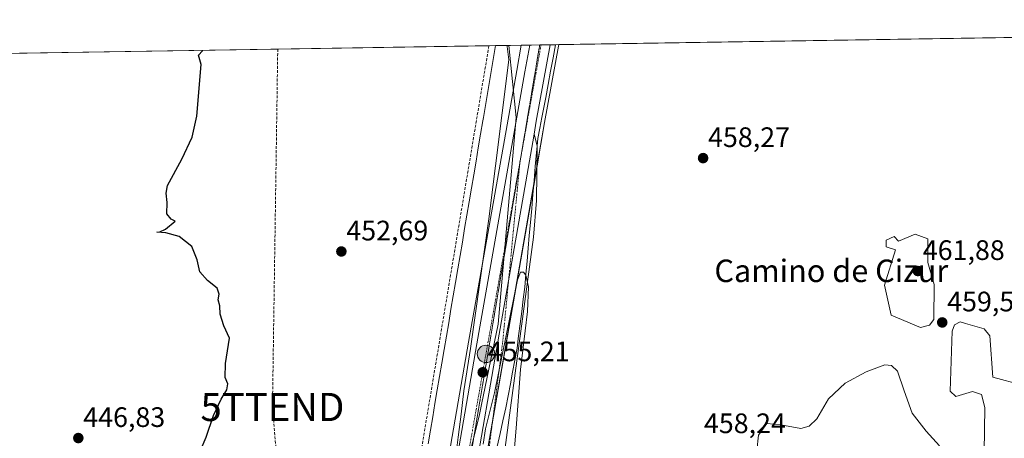
# Model space of a CAD drawing. Units: metres. Extents: x 607332 to 610785, y 4736207 to 4738574.
# Drawn here: x 609995 to 610346, y 4738426 to 4738574 of the extents above; entities that cross this region are included whole.
import ezdxf
from ezdxf.enums import TextEntityAlignment as Align

# ---------------------------------------------------------------- set-up
doc = ezdxf.new("R2010")
doc.units = ezdxf.units.M
doc.header["$MEASUREMENT"] = 0
for name, pattern in [('TRAZO_Y_PUNTO', [1, 0.5, -0.25, 0, -0.25]), ('TRAZOS2', [0.375, 0.25, -0.125]), ('TRAZOSX2', [1.5, 1, -0.5])]:
    doc.linetypes.add(name, pattern=pattern)
doc.layers.get('0').update_dxf_attribs({"lineweight": 5})
for name, color, linetype, lineweight in [('Carretera de calzada única', 19, 'Continuous', 13), ('Carretera de calzada única Cxs', 19, 'Continuous', 13), ('Carretera de calzada única eje', 19, 'TRAZO_Y_PUNTO', 0), ('Carátula', 7, 'Continuous', 5), ('Comarca CxS', 133, 'Continuous', 0), ('Comunidad Autónoma CxS', 142, 'Continuous', 0), ('Conducción de agua lineal', 5, 'TRAZOSX2', 0), ('Conducción de hidrocarburos lineal', 6, 'TRAZOSX2', 0), ('Cultivos herbáceos CxS', 92, 'Continuous', 0), ('Curva de nivel maestra', 36, 'Continuous', 30), ('Curva de nivel normal', 36, 'Continuous', 0), ('Entidad de ámbito territorial', 19, 'Continuous', 0), ('Entidad de ámbito territorial CxS', 92, 'Continuous', 0), ('Municipio', 9, 'Continuous', 13), ('Municipio CxS', 142, 'Continuous', 0), ('Núcleo urbano', 19, 'Continuous', 0), ('Núcleo urbano CxS', 19, 'Continuous', 0), ('Provincia CxS', 1, 'Continuous', 0), ('Punto de cota en terreno', 7, 'Continuous', 0), ('Punto kilométrico de carretera', 7, 'Continuous', 0), ('Rótulo de punto de cota en terreno', 19, 'Continuous', 0), ('Suelo desnudo', 252, 'Continuous', 0), ('Suelo desnudo CxS', 43, 'Continuous', 0), ('Texto cartográfico', 19, 'Continuous', 0), ('Torre de tendido puntual', 7, 'Continuous', 0), ('Vía pecuaria', 92, 'Continuous', 13), ('Vía pecuaria CxS', 92, 'Continuous', 13), ('Vía pecuaria eje', 92, 'TRAZOS2', 0), ('Vía urbana Cxs', 5, 'Continuous', 0), ('Vía urbana eje', 5, 'TRAZO_Y_PUNTO', 0)]:
    doc.layers.add(name, color=color, linetype=linetype, lineweight=lineweight)
doc.styles.add('Arial', font='txt', dxfattribs={"height": 0.2})

# ---------------------------------------------------------------- blocks, each defined once
blk = doc.blocks.new('*U159')
at = {"layer": 'Suelo desnudo CxS', "color": 43, "linetype": 'Continuous', "lineweight": 0}
blk.add_polyline3d([(610353.18, 4738125.31, 455.68), (610322.75, 4738321.1, 460.19), (610311.51, 4738409.74, 459.99), (610308.2, 4738415.03, 459.5), (610298.28, 4738416.35, 458.99), (610199.72, 4738401.8, 454.64), (610194.43, 4738395.85, 452.83), (610184.51, 4738391.88, 453.37), (610173.93, 4738397.83, 454.18), (610160.29, 4738411.81, 454.72), (610182.2, 4738537.79, 455.72), (610187.17, 4738564.93, 455.92), (610187.17, 4738564.93, 455.92), (610187.17, 4738564.94, 455.92), (610187.28, 4738565.52, 455.92), (610420.92, 4738569.21, 456.96)], dxfattribs=at)
blk = doc.blocks.new('*U160')
at = {"layer": 'Cultivos herbáceos CxS', "color": 92, "linetype": 'Continuous', "lineweight": 0}
blk.add_polyline3d([(609578.16, 4738555.88, 428.6), (609924.69, 4738561.36, 440.3), (610173.89, 4738565.31, 455.64), (610172.28, 4738556.35, 455.61), (610155.19, 4738459.66, 454.65), (610147.21, 4738413.81, 454.34), (610147.21, 4738413.81, 454.34), (610138.98, 4738367.39, 454.16), (610133.27, 4738332.86, 453.93), (610131.61, 4738323.38, 453.68), (610130.86, 4738319.05, 453.65), (610124.97, 4738323.25, 453.92), (610095.8, 4738276.77, 453.03), (610071.19, 4738235.76, 449.37), (610045.21, 4738182.44, 444.31), (610030.86, 4738144.16, 441.45)], dxfattribs=at)
blk = doc.blocks.new('*U167')
at = {"layer": 'Núcleo urbano CxS', "color": 19, "linetype": 'Continuous', "lineweight": 0}
blk.add_polyline3d([(610147.21, 4738413.81, 454.34), (610155.19, 4738459.66, 454.65), (610172.28, 4738556.35, 455.61), (610173.89, 4738565.31, 455.64), (610187.28, 4738565.52, 455.92), (610187.17, 4738564.94, 455.92), (610187.17, 4738564.93, 455.92), (610187.17, 4738564.93, 455.92), (610182.2, 4738537.79, 455.72), (610160.29, 4738411.81, 454.72)], dxfattribs=at)
blk = doc.blocks.new('*U171')
at = {"layer": 'Municipio CxS', "color": 142, "linetype": 'Continuous', "lineweight": 0}
blk.add_polyline3d([(609984.84, 4738344.61, 451.23), (610027.96, 4738343.13, 451.66), (610031.01, 4738343, 451.74), (610108.96, 4738339.7, 453.42), (610109.74, 4738339.67, 453.44), (610126.75, 4738338.94, 453.95), (610130.99, 4738338.76, 454.05), (610135.12, 4738351.41, 454.1), (610142.84, 4738375.08, 454.49), (610149.43, 4738395.28, 454.77), (610153.95, 4738413.46, 454.93), (610159.05, 4738433.97, 455.09), (610159.79, 4738437.58, 455.1), (610165.64, 4738466.12, 455.3), (610172.12, 4738539.67, 455.81), (610169.51, 4738565.24, 455.15), (610748.02, 4738574.39, 448.48)], dxfattribs=at)
blk = doc.blocks.new('*U173')
at = {"layer": 'Municipio CxS', "color": 142, "linetype": 'Continuous', "lineweight": 0}
blk.add_polyline3d([(609984.84, 4738344.61, 451.23), (610027.96, 4738343.13, 451.66), (610031.01, 4738343, 451.74), (610108.96, 4738339.7, 453.42), (610109.75, 4738339.67, 453.44), (610126.75, 4738338.94, 453.95), (610130.99, 4738338.76, 454.05), (610135.12, 4738351.41, 454.1), (610142.84, 4738375.08, 454.49), (610149.43, 4738395.28, 454.77), (610153.95, 4738413.46, 454.93), (610159.05, 4738433.97, 455.09), (610159.79, 4738437.58, 455.1), (610165.64, 4738466.12, 455.3), (610172.13, 4738539.67, 455.81), (610169.51, 4738565.24, 455.15), (610748.02, 4738574.39, 448.48)], dxfattribs=at)
blk = doc.blocks.new('*U197')
at = {"layer": 'Curva de nivel maestra', "color": 36, "linetype": 'Continuous', "lineweight": 30}
blk.add_polyline3d([(610057.82, 4738416.48, 450), (610061.75, 4738425.96, 450), (610064.4, 4738433.59, 450), (610067.15, 4738439.44, 450), (610069.16, 4738442.79, 450), (610069.49, 4738444.84, 450), (610068.61, 4738447.14, 450), (610068.64, 4738452.14, 450), (610070.14, 4738461.19, 450), (610068.04, 4738465.54, 450), (610066.76, 4738469.66, 450), (610066.65, 4738472.68, 450), (610066.08, 4738474.81, 450), (610066.37, 4738476.81, 450), (610065.71, 4738478.93, 450), (610062.28, 4738481.59, 450), (610059.5, 4738484.75, 450), (610058.61, 4738488.97, 450), (610056.71, 4738493.77, 450), (610052.22, 4738497.24, 450), (610047.44, 4738498.57, 450), (610044.26, 4738498.8, 450), (610045.3, 4738498.95, 450), (610047.31, 4738499.87, 450), (610050.8, 4738502.72, 450), (610049.35, 4738503.49, 450), (610047.8, 4738505.38, 450), (610047.93, 4738509.43, 450), (610047.54, 4738512.7, 450), (610048.04, 4738515.42, 450), (610053.14, 4738524.82, 450), (610056.77, 4738532.59, 450), (610058.51, 4738540.04, 450), (610060.06, 4738558.43, 450), (610059.07, 4738561.8, 450), (610060.5, 4738563.27, 450), (610060.59, 4738563.51, 450)], dxfattribs=at)
blk = doc.blocks.new('5PATER')
at = {"layer": 'Carátula', "linetype": 'Continuous', "lineweight": 5}
h = blk.add_hatch(color=250, dxfattribs=at)
edge = h.paths.add_edge_path()
edge.add_ellipse((0, 0.01), major_axis=(-1.33, -1.34), ratio=0.999422, start_angle=0, end_angle=360)
blk = doc.blocks.new('*U208')
at = {"layer": 'Carretera de calzada única Cxs', "color": 19, "linetype": 'Continuous', "lineweight": 13}
blk.add_polyline3d([(610150.16, 4738413.29, 454.76), (610158.14, 4738459.14, 455.1), (610175.23, 4738555.82, 455.88), (610176.95, 4738565.35, 456), (610184.22, 4738565.47, 455.96), (610179.25, 4738538.32, 455.78), (610178.44, 4738533.67, 455.77), (610165.6, 4738459.83, 455.23), (610157.15, 4738411.28, 454.87)], dxfattribs=at)
blk = doc.blocks.new('*U217')
at = {"layer": 'Vía urbana Cxs', "color": 5, "linetype": 'Continuous', "lineweight": 0}
blk.add_polyline3d([(610157.15, 4738411.28, 454.87), (610165.6, 4738459.83, 455.23), (610178.44, 4738533.67, 455.77), (610179.53, 4738529.58, 455.77), (610179.62, 4738529.24, 455.77), (610179.36, 4738510.06, 455.65), (610178.3, 4738497.09, 455.42), (610167.85, 4738419.7, 454.66)], dxfattribs=at)
blk = doc.blocks.new('5HITCA')
at = {"layer": 'Carátula', "linetype": 'Continuous', "lineweight": 5}
h = blk.add_hatch(color=1, dxfattribs=at)
edge = h.paths.add_edge_path()
edge.add_arc((0, 0), 3.1, 0.0011, 360.0011)
at = {"layer": 'Carátula', "color": 250, "linetype": 'Continuous', "lineweight": 5}
blk.add_circle((0, 0, 0), 3.1, dxfattribs=at)
blk = doc.blocks.new('5TTEND')
blk.add_text('5TTEND', height=10).set_placement((0, 0), align=Align.MIDDLE_CENTER)

msp = doc.modelspace()

# ---------------------------------------------------------------- linework, layer by layer
at = {"layer": 'Carretera de calzada única', "color": 19, "linetype": 'Continuous', "lineweight": 13}
for points in [[(610138.15, 4738343.98, 454.13), (610141.94, 4738366.88, 454.43), (610150.16, 4738413.29, 454.76), (610158.14, 4738459.14, 455.1), (610175.23, 4738555.82, 455.88), (610176.95, 4738565.35, 456)], [(610176.95, 4738565.35, 456), (610184.22, 4738565.47, 455.96)], [(610184.22, 4738565.47, 455.96), (610179.25, 4738538.32, 455.78), (610178.44, 4738533.67, 455.77)], [(610178.44, 4738533.67, 455.77), (610165.6, 4738459.83, 455.23), (610157.15, 4738411.28, 454.87), (610154.54, 4738396.24, 454.75), (610152.15, 4738382.54, 454.62), (610151.69, 4738379.88, 454.6), (610145.21, 4738342.61, 454.1), (610140.94, 4738317.73, 453.62), (610139.45, 4738308.99, 453.49), (610137.19, 4738295.83, 453.13), (610134.54, 4738280.87, 452.65)]]:
    msp.add_polyline3d(points, dxfattribs=at)
at = {"layer": 'Carretera de calzada única eje', "color": 19, "linetype": 'TRAZO_Y_PUNTO', "lineweight": 0}
for points in [[(610180.95, 4738565.42, 456.05), (610173.43, 4738523.7, 455.75)], [(610173.43, 4738523.7, 455.75), (610172.1, 4738516.35, 455.72), (610154.5, 4738416.76, 454.94), (610148.47, 4738381.82, 454.65)]]:
    msp.add_polyline3d(points, dxfattribs=at)
at = {"layer": 'Comarca CxS', "color": 133, "linetype": 'Continuous', "lineweight": 0}
msp.add_polyline3d([(608233.77, 4736220.68, 463.18), (607376.33, 4736207.12, 461.21), (607367.42, 4736780.02, 448.12), (607362.39, 4737103.44, 442.36), (607340.36, 4738520.47, 461.61), (607794.63, 4738527.66, 470.29), (607993.93, 4738530.81, 447.89), (608327.33, 4738536.09, 433.36), (609408.22, 4738553.19, 410.83), (610748.02, 4738574.39, 448.48), (610762.59, 4737666.67, 463.28), (610785.16, 4736261.01, 452.64), (609868.39, 4736246.52, 422.48), (608315.51, 4736221.97, 460.33), (608233.77, 4736220.68, 463.18)], close=True, dxfattribs=at)
msp.add_polyline3d([(608233.77, 4736220.68, 463.18), (607376.33, 4736207.12, 461.21), (607367.42, 4736780.02, 448.12), (607362.39, 4737103.44, 442.36), (607340.36, 4738520.47, 461.61), (607794.63, 4738527.66, 470.29), (607993.93, 4738530.81, 447.89), (608327.33, 4738536.09, 433.36), (609408.22, 4738553.19, 410.83), (610748.02, 4738574.39, 448.48), (610762.59, 4737666.67, 463.28), (610785.16, 4736261.01, 452.64), (609868.39, 4736246.52, 422.48), (608315.51, 4736221.97, 460.33), (608233.77, 4736220.68, 463.18)], close=True, dxfattribs=at)
at = {"layer": 'Comunidad Autónoma CxS', "color": 142, "linetype": 'Continuous', "lineweight": 0}
msp.add_polyline3d([(608233.77, 4736220.68, 463.18), (607376.33, 4736207.12, 461.21), (607367.42, 4736780.02, 448.12), (607362.39, 4737103.44, 442.36), (607340.36, 4738520.47, 461.61), (607794.63, 4738527.66, 470.29), (607993.93, 4738530.81, 447.89), (608327.33, 4738536.09, 433.36), (609408.22, 4738553.19, 410.83), (610748.02, 4738574.39, 448.48), (610785.16, 4736261.01, 452.64), (608315.51, 4736221.97, 460.33), (608233.77, 4736220.68, 463.18)], close=True, dxfattribs=at)
msp.add_polyline3d([(608233.77, 4736220.68, 463.18), (607376.33, 4736207.12, 461.21), (607367.42, 4736780.02, 448.12), (607362.39, 4737103.44, 442.36), (607340.36, 4738520.47, 461.61), (607794.63, 4738527.66, 470.29), (607993.93, 4738530.81, 447.89), (608327.33, 4738536.09, 433.36), (609408.22, 4738553.19, 410.83), (610748.02, 4738574.39, 448.48), (610785.16, 4736261.01, 452.64), (608315.51, 4736221.97, 460.33), (608233.77, 4736220.68, 463.18)], close=True, dxfattribs=at)
at = {"layer": 'Conducción de agua lineal', "color": 5, "linetype": 'TRAZOSX2', "lineweight": 0}
msp.add_polyline3d([(610162.4, 4738565.12, 454.81), (610130.69, 4738375.57, 453.61), (610115.77, 4738339.08, 453.6), (610087.97, 4738271.1, 453.07), (610023.51, 4738144.64, 441.88), (610001.65, 4738066.08, 440.69)], dxfattribs=at)
at = {"layer": 'Conducción de hidrocarburos lineal', "color": 6, "linetype": 'TRAZOSX2', "lineweight": 0}
msp.add_polyline3d([(610087.27, 4738563.94, 452.1), (610085.39, 4738436.66, 451.76), (610093.12, 4738346.08, 453.18), (610071.96, 4738291.78, 453.04), (610048.48, 4738243.25, 451.41), (609969.24, 4738058.71, 444.22), (609949, 4738001.69, 436.6), (609921.66, 4737930.96, 436.83), (609889.73, 4737871.51, 422.62), (609827.03, 4737776.79, 425.45), (609795.61, 4737748.85, 420.71), (609786.81, 4737739.09, 420.19), (609659.68, 4737606.53, 419.25), (609628.46, 4737583.91, 419.18), (609610.34, 4737449.43, 419.02), (609610.99, 4737212.7, 419.74), (609594.59, 4736957.11, 422.23), (609587.99, 4736858.81, 422.08), (609574.88, 4736565.53, 423.54), (609695.13, 4736422.25, 427.55), (609737.97, 4736361.94, 427.2), (609841.34, 4736246.09, 425.5)], dxfattribs=at)
at = {"layer": 'Cultivos herbáceos CxS', "color": 92, "linetype": 'Continuous', "lineweight": 0}
for points in [[(609578.16, 4738555.88, 428.6), (609924.69, 4738561.36, 440.3), (610164.79, 4738565.16, 454.85), (610173.89, 4738565.31, 455.64)], [(610173.89, 4738565.31, 455.64), (610172.28, 4738556.35, 455.61), (610155.18, 4738459.66, 454.65), (610147.2, 4738413.81, 454.34), (610138.98, 4738367.39, 454.16), (610134.89, 4738342.65, 454.09), (610133.96, 4738337, 453.99), (610133.27, 4738332.86, 453.93), (610132.72, 4738329.69, 453.87), (610131.9, 4738324.99, 453.73), (610131.61, 4738323.38, 453.68), (610130.86, 4738319.05, 453.65)]]:
    msp.add_polyline3d(points, dxfattribs=at)
at = {"layer": 'Curva de nivel normal', "color": 36, "linetype": 'Continuous', "lineweight": 0}
for points in [[(610150.63, 4738419.26, 455), (610151.47, 4738425.97, 455), (610152.57, 4738434.07, 455), (610153.44, 4738442.38, 455), (610155.81, 4738457.42, 455), (610162.42, 4738503.6, 455), (610169.45, 4738560.16, 455), (610168.92, 4738564.9, 455), (610168.79, 4738565.22, 455)], [(610316, 4738464.91, 460), (610319.17, 4738465.82, 460), (610320.71, 4738467.77, 460), (610320.85, 4738480.19, 460), (610318.55, 4738488, 460), (610318.51, 4738496.5, 460), (610314, 4738498.09, 460), (610308.13, 4738495.67, 460), (610306.63, 4738497.25, 460), (610303.78, 4738495.93, 460), (610303.77, 4738493.66, 460), (610307, 4738492.5, 460), (610303.11, 4738480, 460), (610305.52, 4738469.27, 460), (610316, 4738464.91, 460)], [(610170.64, 4738412.39, 455), (610172.14, 4738429.16, 455), (610173.62, 4738449.99, 455), (610176.1, 4738470.63, 455), (610176.48, 4738479.39, 455), (610175.58, 4738483.59, 455), (610174.73, 4738484.65, 455), (610173.64, 4738484.65, 455), (610172.57, 4738481.94, 455), (610164.43, 4738441.75, 455), (610161.24, 4738428.92, 455), (610160.35, 4738423.44, 455)], [(610338.55, 4738420.54, 460), (610338.84, 4738436.46, 460), (610337.63, 4738441.12, 460), (610334.48, 4738442.17, 460), (610328.47, 4738440.35, 460), (610326.48, 4738442.35, 460), (610327.2, 4738463.57, 460), (610328.01, 4738465.89, 460), (610330.02, 4738466.99, 460), (610332, 4738466.32, 460), (610338.63, 4738464.43, 460), (610340.65, 4738462, 460), (610341.69, 4738447.31, 460), (610352.19, 4738444.47, 460)], [(610257.72, 4738421.19, 460), (610258.34, 4738426.63, 460), (610261.22, 4738430.81, 460), (610266.25, 4738430.31, 460), (610273.39, 4738428.97, 460), (610276.29, 4738429.82, 460), (610279.1, 4738432.49, 460), (610283.27, 4738439.53, 460), (610289.19, 4738445.18, 460), (610296.63, 4738449.22, 460), (610303.28, 4738451.7, 460), (610305.57, 4738451.38, 460), (610307.74, 4738449.35, 460), (610310.16, 4738442.38, 460), (610312.94, 4738434.42, 460), (610317.95, 4738428.11, 460), (610322.74, 4738422.82, 460)]]:
    msp.add_polyline3d(points, dxfattribs=at)
at = {"layer": 'Entidad de ámbito territorial', "color": 19, "linetype": 'Continuous', "lineweight": 0}
msp.add_polyline3d([(610130.99, 4738338.76, 454.05), (610135.12, 4738351.41, 454.1), (610142.84, 4738375.08, 454.49), (610149.43, 4738395.28, 454.77), (610153.95, 4738413.46, 454.93), (610159.05, 4738433.97, 455.09), (610159.79, 4738437.58, 455.1), (610165.64, 4738466.12, 455.3), (610172.12, 4738539.67, 455.81), (610169.51, 4738565.24, 455.15)], dxfattribs=at)
at = {"layer": 'Entidad de ámbito territorial CxS', "color": 92, "linetype": 'Continuous', "lineweight": 0}
msp.add_polyline3d([(610153.95, 4738413.46, 454.93), (610159.05, 4738433.97, 455.09), (610159.79, 4738437.58, 455.1), (610165.64, 4738466.12, 455.3), (610172.12, 4738539.67, 455.81), (610169.51, 4738565.24, 455.15), (610748.02, 4738574.39, 448.48)], dxfattribs=at)
msp.add_polyline3d([(610153.95, 4738413.46, 454.93), (610159.05, 4738433.97, 455.09), (610159.79, 4738437.58, 455.1), (610165.64, 4738466.12, 455.3), (610172.12, 4738539.67, 455.81), (610169.51, 4738565.24, 455.15), (610748.02, 4738574.39, 448.48)], dxfattribs=at)
at = {"layer": 'Municipio', "color": 9, "linetype": 'Continuous', "lineweight": 13}
msp.add_polyline3d([(610130.99, 4738338.76, 454.05), (610135.12, 4738351.41, 454.1), (610142.84, 4738375.08, 454.49), (610149.43, 4738395.28, 454.77), (610153.95, 4738413.46, 454.93), (610159.05, 4738433.97, 455.09), (610159.79, 4738437.58, 455.1), (610165.64, 4738466.12, 455.3), (610172.12, 4738539.67, 455.81), (610169.51, 4738565.24, 455.15)], dxfattribs=at)
msp.add_polyline3d([(610130.99, 4738338.76, 454.05), (610135.12, 4738351.41, 454.1), (610142.84, 4738375.08, 454.49), (610149.43, 4738395.28, 454.77), (610153.95, 4738413.46, 454.93), (610159.05, 4738433.97, 455.09), (610159.79, 4738437.58, 455.1), (610165.64, 4738466.12, 455.3), (610172.12, 4738539.67, 455.81), (610169.51, 4738565.24, 455.15)], dxfattribs=at)
at = {"layer": 'Municipio CxS', "color": 142, "linetype": 'Continuous', "lineweight": 0}
msp.add_polyline3d([(609408.22, 4738553.19, 410.83), (610169.51, 4738565.24, 455.15), (610172.12, 4738539.67, 455.81), (610165.64, 4738466.12, 455.3), (610159.79, 4738437.58, 455.1), (610159.05, 4738433.97, 455.09), (610153.95, 4738413.46, 454.93), (610149.43, 4738395.28, 454.77), (610142.84, 4738375.08, 454.49), (610135.12, 4738351.41, 454.1), (610130.99, 4738338.76, 454.05), (610126.75, 4738338.94, 453.95), (610109.74, 4738339.67, 453.44), (610108.96, 4738339.7, 453.42), (610031.01, 4738343, 451.74), (610027.96, 4738343.13, 451.66), (609984.84, 4738344.61, 451.23)], dxfattribs=at)
msp.add_polyline3d([(609408.22, 4738553.19, 410.83), (610169.51, 4738565.24, 455.15), (610172.12, 4738539.67, 455.81), (610165.64, 4738466.12, 455.3), (610159.79, 4738437.58, 455.1), (610159.05, 4738433.97, 455.09), (610153.95, 4738413.46, 454.93), (610149.43, 4738395.28, 454.77), (610142.84, 4738375.08, 454.49), (610135.12, 4738351.41, 454.1), (610130.99, 4738338.76, 454.05), (610126.75, 4738338.94, 453.95), (610109.74, 4738339.67, 453.44), (610108.96, 4738339.7, 453.42), (610031.01, 4738343, 451.74), (610027.96, 4738343.13, 451.66), (609984.84, 4738344.61, 451.23)], dxfattribs=at)
at = {"layer": 'Núcleo urbano', "color": 19, "linetype": 'Continuous', "lineweight": 0}
for points in [[(610173.89, 4738565.31, 455.64), (610172.28, 4738556.35, 455.61), (610155.18, 4738459.66, 454.65), (610147.2, 4738413.81, 454.34), (610138.98, 4738367.39, 454.16), (610134.89, 4738342.65, 454.09), (610133.96, 4738337, 453.99), (610133.27, 4738332.86, 453.93), (610132.72, 4738329.69, 453.87), (610131.9, 4738324.99, 453.73), (610131.61, 4738323.38, 453.68), (610130.86, 4738319.05, 453.65)], [(610160.29, 4738411.82, 454.72), (610163.56, 4738430.62, 454.86), (610178.32, 4738515.45, 455.71), (610179.53, 4738522.41, 455.77), (610182.2, 4738537.79, 455.72), (610187.17, 4738564.93, 455.92), (610187.17, 4738564.93, 455.92), (610187.17, 4738564.94, 455.92), (610187.28, 4738565.52, 455.92)], [(610173.89, 4738565.31, 455.64), (610176.95, 4738565.35, 456), (610180.46, 4738565.41, 456.04), (610180.95, 4738565.42, 456.05), (610184.22, 4738565.47, 455.96), (610186.07, 4738565.5, 455.9), (610187.28, 4738565.52, 455.92)]]:
    msp.add_polyline3d(points, dxfattribs=at)
at = {"layer": 'Provincia CxS', "color": 1, "linetype": 'Continuous', "lineweight": 0}
msp.add_polyline3d([(610785.16, 4736261.01, 452.64), (607376.33, 4736207.12, 461.21), (607340.36, 4738520.47, 461.61), (610748.02, 4738574.39, 448.48), (610785.16, 4736261.01, 452.64)], close=True, dxfattribs=at)
msp.add_polyline3d([(610785.16, 4736261.01, 452.64), (607376.33, 4736207.12, 461.21), (607340.36, 4738520.47, 461.61), (610748.02, 4738574.39, 448.48), (610785.16, 4736261.01, 452.64)], close=True, dxfattribs=at)
at = {"layer": 'Suelo desnudo', "color": 252, "linetype": 'Continuous', "lineweight": 0}
for points in [[(610187.28, 4738565.52, 455.92), (610420.92, 4738569.21, 456.96)], [(610160.29, 4738411.82, 454.72), (610163.56, 4738430.62, 454.86), (610178.32, 4738515.45, 455.71), (610179.53, 4738522.41, 455.77), (610182.2, 4738537.79, 455.72), (610187.17, 4738564.93, 455.92), (610187.17, 4738564.93, 455.92), (610187.17, 4738564.94, 455.92), (610187.28, 4738565.52, 455.92)]]:
    msp.add_polyline3d(points, dxfattribs=at)
at = {"layer": 'Vía pecuaria', "color": 92, "linetype": 'Continuous', "lineweight": 13}
for points in [[(610140.78, 4738423.6, 453.74), (610141.59, 4738428.39, 453.73), (610142.4, 4738433.17, 453.74), (610143.21, 4738437.95, 453.73), (610144.03, 4738442.73, 453.73), (610144.84, 4738447.51, 453.74), (610145.65, 4738452.29, 453.7), (610146.46, 4738457.07, 453.73), (610147.27, 4738461.85, 453.71), (610148.08, 4738466.64, 453.72), (610148.89, 4738471.42, 453.76), (610149.7, 4738476.2, 453.79), (610150.51, 4738480.98, 453.8), (610151.32, 4738485.76, 453.84), (610152.13, 4738490.54, 453.92), (610152.94, 4738495.32, 453.98), (610153.75, 4738500.1, 454.07), (610154.56, 4738504.89, 454.15), (610155.37, 4738509.67, 454.21), (610156.19, 4738514.47, 454.33), (610157, 4738519.27, 454.31), (610157.81, 4738524.07, 454.26), (610158.63, 4738528.87, 454.29), (610159.44, 4738533.68, 454.33), (610160.25, 4738538.48, 454.38), (610160.44, 4738539.6, 454.4), (610161.17, 4738543.86, 454.46), (610161.89, 4738548.12, 454.52), (610162.62, 4738552.38, 454.6), (610163.34, 4738556.64, 454.69), (610164.06, 4738560.9, 454.78), (610164.79, 4738565.16, 454.85)], [(610164.79, 4738565.16, 454.85), (610176.95, 4738565.35, 456)], [(610176.95, 4738565.35, 456), (610184.22, 4738565.47, 455.96)], [(610186.07, 4738565.5, 455.9), (610185.2, 4738560.79, 455.89), (610184.34, 4738556.08, 455.89), (610183.48, 4738551.38, 455.91), (610182.61, 4738546.67, 455.87), (610181.75, 4738541.96, 455.75), (610181.27, 4738539.6, 455.73), (610180.51, 4738535.86, 455.71), (610179.75, 4738532.12, 455.73), (610179.53, 4738529.58, 455.77)], [(610184.22, 4738565.47, 455.96), (610186.07, 4738565.5, 455.9)], [(610179.53, 4738529.58, 455.77), (610179.32, 4738527.14, 455.78), (610178.89, 4738522.17, 455.76), (610178.47, 4738517.2, 455.74), (610178.04, 4738512.23, 455.64), (610177.61, 4738507.26, 455.54), (610177.19, 4738502.29, 455.49), (610176.77, 4738497.69, 455.34), (610176.36, 4738493.09, 455.26), (610175.95, 4738488.49, 455.3), (610175.54, 4738483.89, 455.14), (610175.12, 4738479.29, 455.06), (610174.59, 4738474.95, 455.16), (610174.05, 4738470.62, 455.13), (610173.51, 4738466.28, 455.03), (610172.97, 4738461.94, 454.95), (610172.44, 4738457.6, 454.86), (610171.64, 4738453.35, 454.55), (610170.84, 4738449.1, 454.74), (610170.04, 4738444.85, 454.8), (610169.24, 4738440.6, 454.82), (610168.44, 4738436.35, 454.77), (610167.4, 4738431.79, 454.67), (610166.37, 4738427.23, 454.58), (610165.34, 4738422.67, 454.65)]]:
    msp.add_polyline3d(points, dxfattribs=at)
at = {"layer": 'Vía pecuaria CxS', "color": 92, "linetype": 'Continuous', "lineweight": 13}
msp.add_polyline3d([(610140.78, 4738423.6, 453.74), (610141.59, 4738428.39, 453.73), (610142.4, 4738433.17, 453.74), (610143.21, 4738437.95, 453.73), (610144.03, 4738442.73, 453.73), (610144.84, 4738447.51, 453.74), (610145.65, 4738452.29, 453.7), (610146.46, 4738457.07, 453.73), (610147.27, 4738461.85, 453.71), (610148.08, 4738466.64, 453.72), (610148.89, 4738471.42, 453.76), (610149.7, 4738476.2, 453.79), (610150.51, 4738480.98, 453.8), (610151.32, 4738485.76, 453.84), (610152.13, 4738490.54, 453.92), (610152.94, 4738495.32, 453.98), (610153.75, 4738500.1, 454.07), (610154.56, 4738504.89, 454.15), (610155.37, 4738509.67, 454.21), (610156.19, 4738514.47, 454.33), (610157, 4738519.27, 454.31), (610157.81, 4738524.07, 454.26), (610158.63, 4738528.87, 454.29), (610159.44, 4738533.68, 454.33), (610160.25, 4738538.48, 454.38), (610160.44, 4738539.6, 454.4), (610161.17, 4738543.86, 454.46), (610161.89, 4738548.12, 454.52), (610162.62, 4738552.38, 454.6), (610163.34, 4738556.64, 454.69), (610164.06, 4738560.9, 454.78), (610164.79, 4738565.16, 454.85), (610176.95, 4738565.35, 456), (610184.22, 4738565.47, 455.96), (610186.07, 4738565.5, 455.9), (610185.2, 4738560.79, 455.89), (610184.34, 4738556.08, 455.89), (610183.48, 4738551.38, 455.91), (610182.61, 4738546.67, 455.87), (610181.75, 4738541.96, 455.75), (610181.27, 4738539.6, 455.73), (610180.51, 4738535.86, 455.71), (610179.75, 4738532.12, 455.73), (610179.53, 4738529.58, 455.77), (610179.32, 4738527.14, 455.78), (610178.89, 4738522.17, 455.76), (610178.47, 4738517.2, 455.74), (610178.04, 4738512.23, 455.64), (610177.61, 4738507.26, 455.54), (610177.19, 4738502.29, 455.49), (610176.77, 4738497.69, 455.34), (610176.36, 4738493.09, 455.26), (610175.95, 4738488.49, 455.3), (610175.54, 4738483.89, 455.14), (610175.12, 4738479.29, 455.06), (610174.59, 4738474.95, 455.16), (610174.05, 4738470.62, 455.13), (610173.51, 4738466.28, 455.03), (610172.97, 4738461.94, 454.95), (610172.44, 4738457.6, 454.86), (610171.64, 4738453.35, 454.55), (610170.84, 4738449.1, 454.74), (610170.04, 4738444.85, 454.8), (610169.24, 4738440.6, 454.82), (610168.44, 4738436.35, 454.77), (610167.4, 4738431.79, 454.67), (610166.37, 4738427.23, 454.58), (610165.34, 4738422.67, 454.65)], dxfattribs=at)
at = {"layer": 'Vía pecuaria eje', "color": 92, "linetype": 'TRAZOS2', "lineweight": 0}
for points in [[(610180.46, 4738565.41, 456.04), (610179.66, 4738560.66, 456), (610178.86, 4738555.9, 455.98), (610178.07, 4738551.15, 455.96), (610177.27, 4738546.39, 455.93), (610176.47, 4738541.64, 455.9), (610175.67, 4738536.89, 455.85), (610174.87, 4738532.13, 455.82), (610174.07, 4738527.38, 455.78), (610173.86, 4738526.11, 455.77)], [(610173.86, 4738526.11, 455.77), (610173.27, 4738522.63, 455.74), (610172.48, 4738517.87, 455.73), (610171.68, 4738513.12, 455.71), (610170.88, 4738508.36, 455.66), (610170.08, 4738503.61, 455.62), (610169.28, 4738498.86, 455.58), (610168.48, 4738494.1, 455.54), (610167.69, 4738489.35, 455.51), (610166.86, 4738484.45, 455.48), (610166.04, 4738479.55, 455.44), (610165.22, 4738474.65, 455.39), (610164.39, 4738469.75, 455.34), (610163.57, 4738464.85, 455.31), (610162.75, 4738459.95, 455.28), (610161.93, 4738455.05, 455.25), (610161.1, 4738450.16, 455.21), (610160.28, 4738445.26, 455.17), (610159.46, 4738440.36, 455.13), (610158.63, 4738435.46, 455.1), (610157.81, 4738430.56, 455.06), (610156.99, 4738425.66, 455.03), (610156.18, 4738420.82, 454.99)]]:
    msp.add_polyline3d(points, dxfattribs=at)
at = {"layer": 'Vía urbana Cxs', "color": 5, "linetype": 'Continuous', "lineweight": 0}
for points in [[(610178.44, 4738533.67, 455.77), (610165.6, 4738459.83, 455.23), (610157.15, 4738411.28, 454.87), (610154.54, 4738396.24, 454.75), (610152.15, 4738382.54, 454.62), (610151.69, 4738379.88, 454.6), (610145.21, 4738342.61, 454.1), (610140.94, 4738317.73, 453.62), (610139.45, 4738308.99, 453.49), (610137.19, 4738295.83, 453.13), (610134.54, 4738280.87, 452.65)], [(610178.44, 4738533.67, 455.77), (610179.53, 4738529.58, 455.77)], [(610179.53, 4738529.58, 455.77), (610179.62, 4738529.24, 455.77), (610179.36, 4738510.06, 455.65), (610178.3, 4738497.09, 455.42), (610167.85, 4738419.7, 454.66), (610164.94, 4738397.21, 454.28)]]:
    msp.add_polyline3d(points, dxfattribs=at)
at = {"layer": 'Vía urbana eje', "color": 5, "linetype": 'TRAZO_Y_PUNTO', "lineweight": 0}
msp.add_polyline3d([(610172.05, 4738383.78, 452.96), (610165.7, 4738390.53, 453.8), (610160.54, 4738399.66, 454.6), (610161.73, 4738416.32, 454.74), (610167.28, 4738459.58, 455.17), (610173.43, 4738523.7, 455.75)], dxfattribs=at)

# ---------------------------------------------------------------- block references
at = {"layer": 'Carretera de calzada única Cxs', "color": 19, "linetype": 'Continuous', "lineweight": 13}
msp.add_blockref('*U208', (0, 0), dxfattribs=at)
at = {"layer": 'Cultivos herbáceos CxS', "color": 92, "linetype": 'Continuous', "lineweight": 0}
msp.add_blockref('*U160', (0, 0), dxfattribs=at)
at = {"layer": 'Curva de nivel maestra', "color": 36, "linetype": 'Continuous', "lineweight": 30}
msp.add_blockref('*U197', (0, 0), dxfattribs=at)
at = {"layer": 'Municipio CxS', "color": 142, "linetype": 'Continuous', "lineweight": 0}
for name in ['*U171', '*U173']:
    msp.add_blockref(name, (0, 0), dxfattribs=at)
at = {"layer": 'Núcleo urbano CxS', "color": 19, "linetype": 'Continuous', "lineweight": 0}
msp.add_blockref('*U167', (0, 0), dxfattribs=at)
at = {"layer": 'Punto de cota en terreno', "linetype": 'Continuous', "lineweight": 0}
for p in [(610238.6, 4738525.16, 458.27), (610109.91, 4738491.96, 452.69), (610315, 4738485, 461.88), (610323.67, 4738466.72, 459.59), (610160.19, 4738448.99, 455.21), (610016.32, 4738425.61, 446.83)]:
    msp.add_blockref('5PATER', p, dxfattribs=at)
at = {"layer": 'Punto kilométrico de carretera', "linetype": 'Continuous', "lineweight": 0}
msp.add_blockref('5HITCA', (610161.35, 4738455.55, 455.06), dxfattribs=at)
at = {"layer": 'Suelo desnudo CxS', "color": 43, "linetype": 'Continuous', "lineweight": 0}
msp.add_blockref('*U159', (0, 0), dxfattribs=at)
at = {"layer": 'Torre de tendido puntual', "linetype": 'Continuous', "lineweight": 0}
msp.add_blockref('5TTEND', (610085.39, 4738436.66, 451.78), dxfattribs=at)
at = {"layer": 'Vía urbana Cxs', "color": 5, "linetype": 'Continuous', "lineweight": 0}
msp.add_blockref('*U217', (0, 0), dxfattribs=at)

# ---------------------------------------------------------------- texts
at = {"layer": 'Rótulo de punto de cota en terreno', "color": 19, "linetype": 'Continuous', "lineweight": 0, "style": 'Arial'}
for s, p in [('458,27', (610240.36, 4738526.92)), ('452,69', (610111.67, 4738493.72)), ('461,88', (610316.76, 4738486.76)), ('459,59', (610325.43, 4738468.48)), ('455,21', (610161.95, 4738450.75)), ('446,83', (610018.08, 4738427.37)), ('458,24', (610238.89, 4738425.18))]:
    msp.add_text(s, height=7, dxfattribs=at).set_placement(p, align=Align.BOTTOM_LEFT)
at = {"layer": 'Texto cartográfico', "color": 19, "linetype": 'Continuous', "lineweight": 0, "style": 'Arial'}
msp.add_text('Camino de Cizur', height=8, dxfattribs=at).set_placement((610284.22, 4738485.09), align=Align.MIDDLE_CENTER)

doc.saveas('drawing.dxf')
